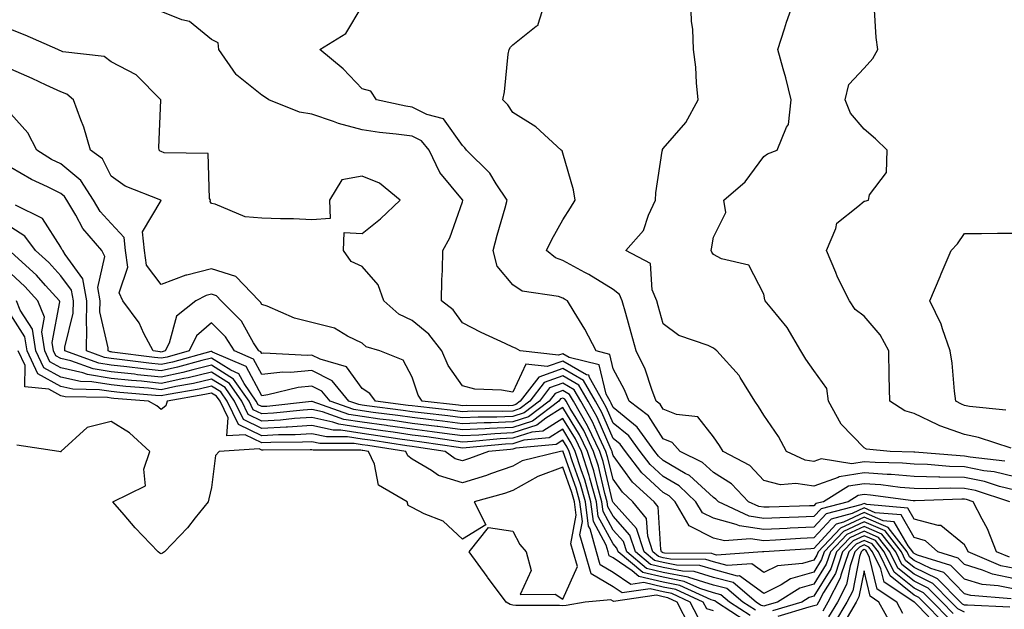
# Model space of a CAD drawing. Units: inches. Extents: x 952643 to 955283, y 7237178 to 7239818.
# Drawn here: x 953810 to 954006, y 7238760 to 7238878 of the extents above; entities that cross this region are included whole.
import ezdxf

# ---------------------------------------------------------------- set-up
doc = ezdxf.new("R2010")
doc.units = ezdxf.units.IN
doc.header["$MEASUREMENT"] = 0
doc.layers.add('Contour_95267237', color=7, linetype='Continuous', true_color=0xdf9df5)

msp = doc.modelspace()

# ---------------------------------------------------------------- linework, layer by layer
at = {"layer": 'Contour_95267237'}
for points in [[(954008.05, 7238784.21, 3163), (954005.01, 7238784.96, 3163), (954002.04, 7238785.91, 3163), (953998.05, 7238786.71, 3163), (953993.14, 7238786.83, 3163), (953992.95, 7238786.82, 3163), (953988.05, 7238786.95, 3163), (953983.45, 7238787.32, 3163), (953982.63, 7238787.34, 3163), (953978.05, 7238787.67, 3163), (953973.09, 7238786.88, 3163), (953972.86, 7238786.73, 3163), (953968.05, 7238784.98, 3163), (953964.46, 7238785.51, 3163), (953961.4, 7238785.27, 3163), (953958.05, 7238786.16, 3163), (953955.28, 7238789.15, 3163), (953949.99, 7238791.92, 3163), (953949.26, 7238793.13, 3163), (953948.05, 7238794.86, 3163), (953944.93, 7238798.8, 3163), (953940.7, 7238799.27, 3163), (953938.05, 7238800.37, 3163), (953937.44, 7238801.31, 3163), (953936.63, 7238801.92, 3163), (953935.74, 7238804.23, 3163), (953934.45, 7238808.32, 3163), (953932.67, 7238811.92, 3163), (953931.67, 7238815.54, 3163), (953930.56, 7238819.41, 3163), (953929.86, 7238821.92, 3163), (953929.31, 7238823.18, 3163), (953928.05, 7238824.13, 3163), (953923.25, 7238827.12, 3163), (953922.42, 7238827.55, 3163), (953918.05, 7238829.96, 3163), (953916.59, 7238830.46, 3163), (953914.76, 7238831.92, 3163), (953915.83, 7238834.14, 3163), (953918.05, 7238838.06, 3163), (953919.56, 7238840.41, 3163), (953920.52, 7238841.92, 3163), (953920.16, 7238844.03, 3163), (953918.05, 7238851.29, 3163), (953917.88, 7238851.75, 3163), (953917.7, 7238851.92, 3163), (953912.67, 7238856.54, 3163), (953908.05, 7238859.4, 3163), (953907.06, 7238860.93, 3163), (953906.11, 7238861.92, 3163), (953906.44, 7238863.53, 3163), (953907.17, 7238871.04, 3163), (953907.33, 7238871.92, 3163), (953907.59, 7238872.38, 3163), (953908.05, 7238872.88, 3163), (953912.71, 7238876.58, 3163), (953913.16, 7238876.81, 3163), (953913.13, 7238877, 3163), (953914.63, 7238881.92, 3163)], [(954008.05, 7238786.84, 3162), (954003.98, 7238787.85, 3162), (954001.88, 7238788.09, 3162), (953998.05, 7238788.86, 3162), (953995.06, 7238788.93, 3162), (953990.66, 7238789.31, 3162), (953988.05, 7238789.37, 3162), (953985.7, 7238789.57, 3162), (953980.28, 7238789.69, 3162), (953978.05, 7238789.85, 3162), (953975.59, 7238789.46, 3162), (953969.51, 7238790.46, 3162), (953968.05, 7238789.93, 3162), (953966.32, 7238790.19, 3162), (953962.57, 7238791.92, 3162), (953961.01, 7238794.88, 3162), (953958.05, 7238799.14, 3162), (953957.02, 7238800.89, 3162), (953956.32, 7238801.92, 3162), (953953.35, 7238806.62, 3162), (953953.14, 7238807.01, 3162), (953948.73, 7238811.92, 3162), (953948.38, 7238812.25, 3162), (953948.05, 7238812.5, 3162), (953946.98, 7238812.99, 3162), (953941.14, 7238815.01, 3162), (953938.05, 7238817.3, 3162), (953937.06, 7238820.93, 3162), (953936.79, 7238821.92, 3162), (953935.85, 7238824.12, 3162), (953935.5, 7238829.37, 3162), (953930.6, 7238831.92, 3162), (953934.09, 7238835.88, 3162), (953935.09, 7238838.96, 3162), (953936.51, 7238841.92, 3162), (953936.55, 7238843.42, 3162), (953937.86, 7238851.73, 3162), (953937.87, 7238851.92, 3162), (953937.91, 7238852.06, 3162), (953938.05, 7238852.23, 3162), (953942.53, 7238857.44, 3162), (953945.03, 7238861.92, 3162), (953944.65, 7238865.32, 3162), (953944.55, 7238868.42, 3162), (953944.07, 7238871.92, 3162), (953943.96, 7238876.01, 3162), (953943.64, 7238877.51, 3162), (953943.55, 7238881.92, 3162)], [(954006.09, 7238789.96, 3161), (953999.18, 7238790.79, 3161), (953998.05, 7238791.01, 3161), (953997.16, 7238791.03, 3161), (953988.17, 7238791.8, 3161), (953988.05, 7238791.8, 3161), (953987.94, 7238791.81, 3161), (953983.28, 7238791.92, 3161), (953978.53, 7238792.4, 3161), (953978.05, 7238792.63, 3161), (953973.48, 7238797.35, 3161), (953970.99, 7238801.92, 3161), (953970.6, 7238804.47, 3161), (953968.05, 7238808.04, 3161), (953966.44, 7238810.31, 3161), (953965.48, 7238811.92, 3161), (953962.76, 7238816.63, 3161), (953959.67, 7238820.3, 3161), (953958.36, 7238821.92, 3161), (953958.26, 7238822.13, 3161), (953958.05, 7238823.23, 3161), (953955.11, 7238828.98, 3161), (953949.67, 7238830.3, 3161), (953948.05, 7238831.14, 3161), (953947.72, 7238831.59, 3161), (953947.62, 7238831.92, 3161), (953947.68, 7238832.29, 3161), (953948.05, 7238834.55, 3161), (953950.48, 7238839.49, 3161), (953950.13, 7238841.92, 3161), (953954.39, 7238845.58, 3161), (953958.05, 7238850.67, 3161), (953958.81, 7238851.16, 3161), (953960.76, 7238851.92, 3161), (953962.6, 7238856.47, 3161), (953962.98, 7238856.99, 3161), (953963.52, 7238861.92, 3161), (953962.45, 7238866.32, 3161), (953961.9, 7238868.07, 3161), (953960.84, 7238871.92, 3161), (953962.2, 7238876.07, 3161), (953962.61, 7238877.36, 3161), (953964.16, 7238881.92, 3161)], [(954006.99, 7238770.86, 3165), (954004.46, 7238771.92, 3165), (954002.64, 7238776.51, 3165), (954001.55, 7238778.42, 3165), (953999.76, 7238781.92, 3165), (953998.47, 7238782.34, 3165), (953998.05, 7238782.42, 3165), (953997.53, 7238782.44, 3165), (953988.22, 7238782.09, 3165), (953988.05, 7238782.09, 3165), (953987.86, 7238782.11, 3165), (953979.35, 7238783.22, 3165), (953978.05, 7238783.32, 3165), (953976.85, 7238783.12, 3165), (953974.89, 7238781.92, 3165), (953969.47, 7238780.5, 3165), (953968.05, 7238778.97, 3165), (953964.96, 7238778.83, 3165), (953961.24, 7238778.73, 3165), (953958.05, 7238778.58, 3165), (953955.15, 7238779.02, 3165), (953949.02, 7238781.92, 3165), (953948.55, 7238782.42, 3165), (953948.05, 7238782.72, 3165), (953943.26, 7238787.13, 3165), (953942.43, 7238787.54, 3165), (953938.05, 7238790.09, 3165), (953937.1, 7238790.97, 3165), (953936.37, 7238791.92, 3165), (953932.87, 7238796.74, 3165), (953928.05, 7238800.66, 3165), (953927.67, 7238801.54, 3165), (953927.45, 7238801.92, 3165), (953926.67, 7238803.3, 3165), (953925.3, 7238809.17, 3165), (953919.33, 7238810.64, 3165), (953918.05, 7238811.37, 3165), (953917.2, 7238811.07, 3165), (953909.57, 7238811.92, 3165), (953908.64, 7238812.51, 3165), (953908.05, 7238812.7, 3165), (953906.55, 7238813.42, 3165), (953901.74, 7238815.61, 3165), (953898.05, 7238817.54, 3165), (953896.22, 7238820.09, 3165), (953893.9, 7238821.92, 3165), (953893.91, 7238826.06, 3165), (953894.1, 7238827.97, 3165), (953894.12, 7238831.92, 3165), (953895.52, 7238834.45, 3165), (953898.05, 7238841.62, 3165), (953898.11, 7238841.86, 3165), (953898.13, 7238841.92, 3165), (953898.1, 7238841.97, 3165), (953898.05, 7238842.01, 3165), (953893.56, 7238847.43, 3165), (953891.41, 7238851.92, 3165), (953889.89, 7238853.76, 3165), (953888.05, 7238854.67, 3165), (953884.85, 7238855.12, 3165), (953881.53, 7238855.4, 3165), (953878.05, 7238855.96, 3165), (953873.36, 7238857.23, 3165), (953872.33, 7238857.64, 3165), (953868.05, 7238859.06, 3165), (953865.6, 7238859.47, 3165), (953859.5, 7238861.92, 3165), (953858.64, 7238862.51, 3165), (953858.05, 7238862.87, 3165), (953853.13, 7238866.84, 3165), (953853.04, 7238866.91, 3165), (953853, 7238866.97, 3165), (953849.49, 7238871.92, 3165), (953849.37, 7238873.24, 3165), (953848.05, 7238873.96, 3165), (953843.65, 7238877.52, 3165), (953842.12, 7238877.85, 3165), (953838.05, 7238879.53, 3165)], [(954007.09, 7238781.92, 3164), (954000.26, 7238784.13, 3164), (953998.05, 7238784.57, 3164), (953995.34, 7238784.63, 3164), (953990.58, 7238784.45, 3164), (953988.05, 7238784.52, 3164), (953985.22, 7238784.75, 3164), (953981.38, 7238785.25, 3164), (953978.05, 7238785.49, 3164), (953974.97, 7238785, 3164), (953969.94, 7238781.92, 3164), (953968.44, 7238781.53, 3164), (953968.05, 7238781.1, 3164), (953967.19, 7238781.06, 3164), (953959.12, 7238780.85, 3164), (953958.05, 7238780.8, 3164), (953957.07, 7238780.94, 3164), (953955, 7238781.92, 3164), (953951.62, 7238785.49, 3164), (953948.05, 7238787.73, 3164), (953945.86, 7238789.73, 3164), (953941.43, 7238791.92, 3164), (953939.84, 7238793.71, 3164), (953938.05, 7238794.45, 3164), (953935.13, 7238799, 3164), (953931.23, 7238801.92, 3164), (953930.34, 7238804.21, 3164), (953928.05, 7238808.38, 3164), (953927.38, 7238811.25, 3164), (953924.65, 7238811.92, 3164), (953922.42, 7238816.29, 3164), (953920.28, 7238819.69, 3164), (953918.95, 7238821.92, 3164), (953918.4, 7238822.27, 3164), (953918.05, 7238822.47, 3164), (953917.21, 7238822.76, 3164), (953909.92, 7238823.8, 3164), (953908.05, 7238825.09, 3164), (953904.95, 7238828.82, 3164), (953904.18, 7238831.92, 3164), (953904.97, 7238835, 3164), (953906.58, 7238840.45, 3164), (953906.98, 7238841.92, 3164), (953904.78, 7238845.19, 3164), (953903.47, 7238847.34, 3164), (953898.83, 7238851.92, 3164), (953898.51, 7238852.38, 3164), (953898.05, 7238852.86, 3164), (953894.25, 7238858.12, 3164), (953890.98, 7238858.99, 3164), (953888.05, 7238860.46, 3164), (953886.77, 7238860.64, 3164), (953880.92, 7238861.92, 3164), (953879.79, 7238863.66, 3164), (953878.05, 7238864.12, 3164), (953874.25, 7238868.12, 3164), (953869.62, 7238871.92, 3164), (953874.84, 7238875.13, 3164), (953878.05, 7238880.55, 3164)], [(954007.38, 7238792.59, 3160), (954000.86, 7238794.73, 3160), (953998.05, 7238795.28, 3160), (953993.14, 7238797.01, 3160), (953992.75, 7238797.22, 3160), (953988.05, 7238799.47, 3160), (953986.15, 7238800.02, 3160), (953983.17, 7238801.92, 3160), (953983.07, 7238806.9, 3160), (953983.06, 7238806.93, 3160), (953983, 7238811.92, 3160), (953981.27, 7238815.14, 3160), (953978.05, 7238818.84, 3160), (953976.3, 7238820.17, 3160), (953975.12, 7238821.92, 3160), (953972.78, 7238826.65, 3160), (953972.43, 7238827.54, 3160), (953970.55, 7238831.92, 3160), (953972.44, 7238836.31, 3160), (953972.6, 7238837.37, 3160), (953976.8, 7238840.67, 3160), (953978.05, 7238841.76, 3160), (953978.19, 7238841.78, 3160), (953978.91, 7238841.92, 3160), (953979.13, 7238843, 3160), (953982.5, 7238847.47, 3160), (953982.68, 7238851.92, 3160), (953980.3, 7238854.17, 3160), (953978.05, 7238856.06, 3160), (953975.37, 7238859.24, 3160), (953974.28, 7238861.92, 3160), (953975, 7238864.97, 3160), (953978.05, 7238868.25, 3160), (953979.79, 7238870.18, 3160), (953980.76, 7238871.92, 3160), (953980.49, 7238874.36, 3160), (953980.14, 7238879.83, 3160)], [(954008.05, 7238768.59, 3166), (954005.3, 7238769.17, 3166), (953998.76, 7238771.92, 3166), (953998.56, 7238772.43, 3166), (953998.05, 7238773.33, 3166), (953993.34, 7238777.21, 3166), (953992.81, 7238777.16, 3166), (953988.05, 7238778.46, 3166), (953986.78, 7238780.65, 3166), (953978.63, 7238781.34, 3166), (953978.05, 7238781.59, 3166), (953977.42, 7238781.3, 3166), (953970.48, 7238779.49, 3166), (953968.05, 7238776.84, 3166), (953963.34, 7238776.63, 3166), (953962.72, 7238776.59, 3166), (953958.05, 7238776.36, 3166), (953953.23, 7238777.1, 3166), (953952.57, 7238777.4, 3166), (953948.05, 7238778.62, 3166), (953945.84, 7238779.71, 3166), (953944.56, 7238781.92, 3166), (953941.2, 7238785.07, 3166), (953938.05, 7238786.91, 3166), (953935.44, 7238789.31, 3166), (953933.43, 7238791.92, 3166), (953931.17, 7238795.05, 3166), (953928.05, 7238797.57, 3166), (953926.74, 7238800.61, 3166), (953925.99, 7238801.92, 3166), (953923.32, 7238806.65, 3166), (953923.22, 7238807.09, 3166), (953922.77, 7238807.2, 3166), (953918.05, 7238809.9, 3166), (953914.93, 7238808.8, 3166), (953910.69, 7238809.28, 3166), (953908.05, 7238803.74, 3166), (953905.83, 7238804.14, 3166), (953900.48, 7238804.35, 3166), (953898.05, 7238804.97, 3166), (953895.19, 7238809.06, 3166), (953893.93, 7238811.92, 3166), (953891.37, 7238815.24, 3166), (953888.05, 7238817.99, 3166), (953885.37, 7238819.24, 3166), (953882.41, 7238821.92, 3166), (953881.24, 7238825.11, 3166), (953878.05, 7238828.71, 3166), (953875.85, 7238829.72, 3166), (953874.32, 7238831.92, 3166), (953874.46, 7238835.51, 3166), (953878.05, 7238835.32, 3166), (953881.71, 7238838.26, 3166), (953885.61, 7238841.92, 3166), (953881.49, 7238845.36, 3166), (953878.05, 7238846.75, 3166), (953874, 7238845.97, 3166), (953871.58, 7238841.92, 3166), (953871.69, 7238838.28, 3166), (953868.05, 7238838.06, 3166), (953864.38, 7238838.25, 3166), (953861.77, 7238838.2, 3166), (953858.05, 7238838.37, 3166), (953854.73, 7238838.6, 3166), (953848.79, 7238841.18, 3166), (953848.05, 7238841.29, 3166), (953847.8, 7238841.67, 3166), (953847.86, 7238841.92, 3166), (953847.68, 7238842.29, 3166), (953847.37, 7238851.24, 3166), (953838.6, 7238851.37, 3166), (953838.05, 7238851.65, 3166), (953837.86, 7238851.73, 3166), (953837.62, 7238851.92, 3166), (953837.56, 7238852.41, 3166), (953837.99, 7238861.86, 3166), (953837.98, 7238861.92, 3166), (953833.02, 7238866.89, 3166), (953828.05, 7238869.46, 3166), (953826.65, 7238870.52, 3166), (953818.47, 7238871.5, 3166), (953818.05, 7238871.65, 3166), (953817.86, 7238871.73, 3166), (953817.42, 7238871.92, 3166), (953810.95, 7238874.82, 3166), (953808.05, 7238875.9, 3166)], [(954008.05, 7238766.54, 3167), (954003.62, 7238767.49, 3167), (954001.67, 7238768.3, 3167), (953998.05, 7238769.38, 3167), (953996.8, 7238770.67, 3167), (953992.72, 7238771.92, 3167), (953990.28, 7238774.15, 3167), (953988.05, 7238774.76, 3167), (953985.42, 7238779.29, 3167), (953980.24, 7238779.73, 3167), (953978.05, 7238780.67, 3167), (953975.69, 7238779.56, 3167), (953971.51, 7238778.46, 3167), (953968.05, 7238774.71, 3167), (953965.37, 7238774.6, 3167), (953960.39, 7238774.26, 3167), (953958.05, 7238774.15, 3167), (953955.42, 7238774.55, 3167), (953950.23, 7238774.1, 3167), (953948.05, 7238774.67, 3167), (953943.21, 7238777.08, 3167), (953940.41, 7238781.92, 3167), (953939.19, 7238783.06, 3167), (953938.05, 7238783.74, 3167), (953933.78, 7238787.65, 3167), (953930.5, 7238791.92, 3167), (953929.47, 7238793.34, 3167), (953928.05, 7238794.49, 3167), (953925.81, 7238799.68, 3167), (953924.52, 7238801.92, 3167), (953922.19, 7238806.06, 3167), (953918.05, 7238808.43, 3167), (953913.24, 7238806.73, 3167), (953909.56, 7238801.92, 3167), (953908.7, 7238801.27, 3167), (953908.05, 7238801.06, 3167), (953907.15, 7238801.02, 3167), (953898.92, 7238801.05, 3167), (953898.05, 7238801.01, 3167), (953897.25, 7238801.12, 3167), (953890.02, 7238801.92, 3167), (953889.25, 7238803.12, 3167), (953888.05, 7238806.71, 3167), (953886.21, 7238810.08, 3167), (953881.6, 7238811.92, 3167), (953878.89, 7238812.76, 3167), (953878.05, 7238813.48, 3167), (953875.12, 7238814.85, 3167), (953872.57, 7238816.44, 3167), (953868.05, 7238817.59, 3167), (953864.56, 7238818.43, 3167), (953859.15, 7238820.82, 3167), (953858.05, 7238821.19, 3167), (953857.79, 7238821.66, 3167), (953857.52, 7238821.92, 3167), (953852.89, 7238826.76, 3167), (953848.05, 7238828.25, 3167), (953843.17, 7238827.04, 3167), (953842.95, 7238827.02, 3167), (953838.05, 7238825.17, 3167), (953835.11, 7238828.98, 3167), (953834.71, 7238831.92, 3167), (953834.33, 7238835.64, 3167), (953838.02, 7238841.89, 3167), (953837.99, 7238841.92, 3167), (953830.85, 7238844.72, 3167), (953828.05, 7238846.72, 3167), (953826.31, 7238850.18, 3167), (953823.98, 7238851.92, 3167), (953822.6, 7238856.47, 3167), (953822, 7238857.97, 3167), (953820.59, 7238861.92, 3167), (953819.21, 7238863.08, 3167), (953818.05, 7238863.49, 3167), (953815.14, 7238864.83, 3167), (953812.31, 7238866.18, 3167), (953808.05, 7238868, 3167)], [(954008.05, 7238764.5, 3168), (954004.78, 7238765.19, 3168), (954001.57, 7238765.44, 3168), (953998.05, 7238766.49, 3168), (953995.36, 7238769.23, 3168), (953988.68, 7238771.29, 3168), (953988.05, 7238771.6, 3168), (953987.87, 7238771.74, 3168), (953987.78, 7238771.92, 3168), (953986.85, 7238773.12, 3168), (953984.07, 7238777.94, 3168), (953981.85, 7238778.12, 3168), (953978.05, 7238779.74, 3168), (953973.95, 7238777.82, 3168), (953972.52, 7238777.45, 3168), (953968.05, 7238772.58, 3168), (953967.42, 7238772.55, 3168), (953958.07, 7238771.94, 3168), (953958.03, 7238771.94, 3168), (953957.83, 7238771.92, 3168), (953948.67, 7238771.3, 3168), (953948.05, 7238771.46, 3168), (953947.7, 7238771.57, 3168), (953938.27, 7238771.7, 3168), (953938.05, 7238771.73, 3168), (953937.9, 7238771.77, 3168), (953937.72, 7238771.92, 3168), (953937.55, 7238772.42, 3168), (953937.05, 7238780.92, 3168), (953936.23, 7238781.92, 3168), (953931.94, 7238785.81, 3168), (953928.05, 7238791.13, 3168), (953927.89, 7238791.76, 3168), (953927.84, 7238791.92, 3168), (953927.66, 7238792.31, 3168), (953924.89, 7238798.76, 3168), (953923.07, 7238801.92, 3168), (953921.26, 7238805.13, 3168), (953918.05, 7238806.97, 3168), (953914.32, 7238805.65, 3168), (953911.48, 7238801.92, 3168), (953909.52, 7238800.45, 3168), (953908.05, 7238799.97, 3168), (953906.01, 7238799.88, 3168), (953900.06, 7238799.91, 3168), (953898.05, 7238799.81, 3168), (953896.18, 7238800.05, 3168), (953889.13, 7238800.84, 3168), (953888.05, 7238800.97, 3168), (953887.22, 7238801.09, 3168), (953880.73, 7238801.92, 3168), (953879.61, 7238803.48, 3168), (953878.05, 7238804.43, 3168), (953874.92, 7238808.79, 3168), (953869.69, 7238810.28, 3168), (953868.05, 7238811.12, 3168), (953867.17, 7238811.04, 3168), (953858.5, 7238811.47, 3168), (953858.05, 7238811.41, 3168), (953857.87, 7238811.74, 3168), (953857.46, 7238811.92, 3168), (953856.44, 7238813.53, 3168), (953854.01, 7238817.88, 3168), (953849.99, 7238821.92, 3168), (953849.05, 7238822.92, 3168), (953848.05, 7238823.22, 3168), (953847.01, 7238822.96, 3168), (953844.95, 7238821.92, 3168), (953841.1, 7238818.87, 3168), (953839.61, 7238813.48, 3168), (953838.83, 7238811.92, 3168), (953838.22, 7238811.75, 3168), (953838.05, 7238811.71, 3168), (953837.86, 7238811.73, 3168), (953836.44, 7238811.92, 3168), (953834.6, 7238815.37, 3168), (953833.63, 7238817.5, 3168), (953830.42, 7238821.92, 3168), (953829.65, 7238823.52, 3168), (953831.39, 7238828.58, 3168), (953830.93, 7238831.92, 3168), (953830.67, 7238834.54, 3168), (953828.05, 7238837.27, 3168), (953825.85, 7238839.72, 3168), (953824.54, 7238841.92, 3168), (953822.02, 7238845.89, 3168), (953818.05, 7238849.16, 3168), (953816.2, 7238850.07, 3168), (953813.26, 7238851.92, 3168), (953811.45, 7238855.32, 3168), (953808.05, 7238859.11, 3168)], [(954007.37, 7238762.6, 3169), (953999.34, 7238763.21, 3169), (953998.05, 7238763.59, 3169), (953993.94, 7238767.81, 3169), (953991.38, 7238768.59, 3169), (953988.05, 7238770.22, 3169), (953987.1, 7238770.97, 3169), (953986.63, 7238771.92, 3169), (953982.88, 7238776.75, 3169), (953978.05, 7238778.82, 3169), (953973.35, 7238776.62, 3169), (953968.89, 7238771.92, 3169), (953968.67, 7238771.3, 3169), (953968.05, 7238770.28, 3169), (953965.76, 7238769.63, 3169), (953960.8, 7238769.17, 3169), (953958.05, 7238767.81, 3169), (953955.66, 7238769.53, 3169), (953950.77, 7238769.2, 3169), (953948.05, 7238769.93, 3169), (953946.52, 7238770.39, 3169), (953939.49, 7238770.48, 3169), (953938.05, 7238770.76, 3169), (953937.11, 7238770.98, 3169), (953935.99, 7238771.92, 3169), (953934.94, 7238775.03, 3169), (953934.73, 7238778.6, 3169), (953932.01, 7238781.92, 3169), (953929.93, 7238783.8, 3169), (953928.05, 7238786.38, 3169), (953926.97, 7238790.84, 3169), (953926.62, 7238791.92, 3169), (953925.33, 7238794.64, 3169), (953923.95, 7238797.82, 3169), (953921.6, 7238801.92, 3169), (953920.33, 7238804.2, 3169), (953918.05, 7238805.49, 3169), (953915.4, 7238804.57, 3169), (953913.39, 7238801.92, 3169), (953910.35, 7238799.62, 3169), (953908.05, 7238798.88, 3169), (953904.88, 7238798.75, 3169), (953901.2, 7238798.77, 3169), (953898.05, 7238798.61, 3169), (953895.13, 7238799, 3169), (953890.45, 7238799.52, 3169), (953888.05, 7238799.82, 3169), (953886.21, 7238800.08, 3169), (953878.97, 7238801, 3169), (953878.05, 7238801.13, 3169), (953877.37, 7238801.24, 3169), (953875.42, 7238801.92, 3169), (953872.09, 7238805.96, 3169), (953868.05, 7238808.02, 3169), (953863.77, 7238807.64, 3169), (953862.25, 7238807.72, 3169), (953858.05, 7238807.21, 3169), (953856.42, 7238810.29, 3169), (953852.62, 7238811.92, 3169), (953850.84, 7238814.71, 3169), (953848.05, 7238817.52, 3169), (953845.06, 7238814.91, 3169), (953843.58, 7238811.92, 3169), (953839.25, 7238810.72, 3169), (953838.05, 7238810.46, 3169), (953836.73, 7238810.6, 3169), (953828.26, 7238811.71, 3169), (953828.05, 7238811.73, 3169), (953827.89, 7238811.76, 3169), (953827.44, 7238811.92, 3169), (953827.45, 7238812.52, 3169), (953825.84, 7238819.71, 3169), (953825.86, 7238821.92, 3169), (953825.4, 7238824.57, 3169), (953826.83, 7238830.7, 3169), (953826.21, 7238831.92, 3169), (953822.41, 7238836.28, 3169), (953821.03, 7238838.94, 3169), (953819.25, 7238841.92, 3169), (953818.78, 7238842.65, 3169), (953818.05, 7238843.26, 3169), (953815.38, 7238844.59, 3169), (953812.17, 7238846.04, 3169), (953808.05, 7238848.48, 3169)], [(954007.07, 7238760.94, 3170), (953998.67, 7238761.3, 3170), (953998.05, 7238761.31, 3170), (953997.66, 7238761.53, 3170), (953997.27, 7238761.92, 3170), (953992.7, 7238766.57, 3170), (953988.05, 7238768.83, 3170), (953986.33, 7238770.2, 3170), (953985.49, 7238771.92, 3170), (953982.24, 7238776.11, 3170), (953978.05, 7238777.91, 3170), (953973.98, 7238775.99, 3170), (953970.11, 7238771.92, 3170), (953969.59, 7238770.38, 3170), (953968.05, 7238767.9, 3170), (953963.4, 7238766.57, 3170), (953961.51, 7238765.38, 3170), (953958.05, 7238763.67, 3170), (953953.26, 7238767.13, 3170), (953952.86, 7238767.11, 3170), (953948.05, 7238768.39, 3170), (953945.34, 7238769.21, 3170), (953940.7, 7238769.27, 3170), (953938.05, 7238769.79, 3170), (953936.32, 7238770.19, 3170), (953934.25, 7238771.92, 3170), (953932.7, 7238776.57, 3170), (953928.05, 7238781.75, 3170), (953927.99, 7238781.86, 3170), (953927.98, 7238781.92, 3170), (953927.96, 7238782.01, 3170), (953926.05, 7238789.92, 3170), (953925.4, 7238791.92, 3170), (953923.03, 7238796.9, 3170), (953922.95, 7238797.02, 3170), (953920.15, 7238801.92, 3170), (953919.39, 7238803.26, 3170), (953918.05, 7238804.03, 3170), (953916.49, 7238803.48, 3170), (953915.31, 7238801.92, 3170), (953911.17, 7238798.8, 3170), (953908.05, 7238797.8, 3170), (953903.74, 7238797.61, 3170), (953902.36, 7238797.61, 3170), (953898.05, 7238797.41, 3170), (953894.07, 7238797.94, 3170), (953891.78, 7238798.19, 3170), (953888.05, 7238798.66, 3170), (953885.2, 7238799.07, 3170), (953880.28, 7238799.69, 3170), (953878.05, 7238800.01, 3170), (953876.39, 7238800.26, 3170), (953871.68, 7238801.92, 3170), (953870.04, 7238803.91, 3170), (953868.05, 7238804.93, 3170), (953865.29, 7238804.68, 3170), (953859.29, 7238803.16, 3170), (953858.05, 7238803.01, 3170), (953854.96, 7238808.83, 3170), (953848.26, 7238811.71, 3170), (953848.05, 7238811.84, 3170), (953847.94, 7238811.81, 3170), (953840.28, 7238809.69, 3170), (953838.05, 7238809.21, 3170), (953835.6, 7238809.47, 3170), (953829.73, 7238810.24, 3170), (953828.05, 7238810.42, 3170), (953826.76, 7238810.63, 3170), (953823.14, 7238811.92, 3170), (953823.21, 7238816.76, 3170), (953823.15, 7238817.02, 3170), (953823.2, 7238821.92, 3170), (953822.43, 7238826.3, 3170), (953818.87, 7238831.1, 3170), (953818.46, 7238831.92, 3170), (953818.26, 7238832.13, 3170), (953818.05, 7238832.56, 3170), (953814.4, 7238838.27, 3170), (953809, 7238840.97, 3170)], [(953998.05, 7238759.89, 3171), (953996.72, 7238760.59, 3171), (953995.43, 7238761.92, 3171), (953991.77, 7238765.64, 3171), (953988.05, 7238767.46, 3171), (953985.57, 7238769.44, 3171), (953984.35, 7238771.92, 3171), (953981.59, 7238775.46, 3171), (953978.05, 7238776.98, 3171), (953974.6, 7238775.37, 3171), (953971.33, 7238771.92, 3171), (953970.5, 7238769.47, 3171), (953968.05, 7238765.5, 3171), (953965.26, 7238764.71, 3171), (953960.82, 7238761.92, 3171), (953958.68, 7238761.29, 3171), (953958.05, 7238761.12, 3171), (953957.45, 7238761.32, 3171), (953956.53, 7238761.92, 3171), (953951.95, 7238765.82, 3171), (953948.05, 7238766.85, 3171), (953944.17, 7238768.04, 3171), (953941.9, 7238768.07, 3171), (953938.05, 7238768.81, 3171), (953935.53, 7238769.4, 3171), (953932.52, 7238771.92, 3171), (953931.4, 7238775.27, 3171), (953928.05, 7238779.01, 3171), (953927.03, 7238780.9, 3171), (953926.9, 7238781.92, 3171), (953926.44, 7238783.53, 3171), (953925.12, 7238788.99, 3171), (953924.18, 7238791.92, 3171), (953922.2, 7238796.07, 3171), (953919.53, 7238800.44, 3171), (953918.68, 7238801.92, 3171), (953918.46, 7238802.33, 3171), (953918.05, 7238802.55, 3171), (953917.58, 7238802.39, 3171), (953917.22, 7238801.92, 3171), (953912.01, 7238797.96, 3171), (953908.05, 7238796.71, 3171), (953903.46, 7238796.51, 3171), (953902.55, 7238796.42, 3171), (953898.05, 7238796.21, 3171), (953893.11, 7238796.86, 3171), (953893, 7238796.87, 3171), (953888.05, 7238797.51, 3171), (953884.18, 7238798.05, 3171), (953881.59, 7238798.38, 3171), (953878.05, 7238798.87, 3171), (953875.41, 7238799.28, 3171), (953868.11, 7238801.86, 3171), (953868.05, 7238801.87, 3171), (953868, 7238801.87, 3171), (953859.07, 7238800.9, 3171), (953858.05, 7238800.85, 3171), (953857.33, 7238801.2, 3171), (953856.98, 7238801.92, 3171), (953854.54, 7238805.43, 3171), (953853.51, 7238807.38, 3171), (953851.9, 7238808.07, 3171), (953848.05, 7238810.46, 3171), (953846.14, 7238810.01, 3171), (953841.3, 7238808.67, 3171), (953838.05, 7238807.96, 3171), (953834.47, 7238808.34, 3171), (953831.2, 7238808.77, 3171), (953828.05, 7238809.1, 3171), (953825.62, 7238809.49, 3171), (953818.83, 7238811.92, 3171), (953818.84, 7238812.71, 3171), (953820.5, 7238819.47, 3171), (953820.53, 7238821.92, 3171), (953820.16, 7238824.03, 3171), (953818.05, 7238826.87, 3171), (953815.68, 7238829.55, 3171), (953813.01, 7238831.92, 3171), (953810.88, 7238834.75, 3171), (953808.05, 7238836.58, 3171)], [(954006.26, 7238800.13, 3159), (953999.08, 7238800.89, 3159), (953998.05, 7238801.1, 3159), (953997.44, 7238801.31, 3159), (953996.35, 7238801.92, 3159), (953996.05, 7238803.92, 3159), (953995.61, 7238809.48, 3159), (953995.19, 7238811.92, 3159), (953993.66, 7238816.31, 3159), (953993.42, 7238817.29, 3159), (953991.17, 7238821.92, 3159), (953993.2, 7238826.77, 3159), (953993.43, 7238827.3, 3159), (953995.41, 7238831.92, 3159), (953996.69, 7238833.28, 3159), (953998.05, 7238835.3, 3159), (954001.45, 7238835.32, 3159), (954004.6, 7238835.37, 3159), (954008.05, 7238835.39, 3159)], [(953956.42, 7238760.29, 3172), (953953.89, 7238761.92, 3172), (953950.74, 7238764.61, 3172), (953948.05, 7238765.32, 3172), (953943.16, 7238766.81, 3172), (953943.01, 7238766.88, 3172), (953938.05, 7238767.84, 3172), (953934.74, 7238768.61, 3172), (953930.78, 7238771.92, 3172), (953930.1, 7238773.97, 3172), (953928.05, 7238776.27, 3172), (953926.07, 7238779.94, 3172), (953925.81, 7238781.92, 3172), (953924.92, 7238785.05, 3172), (953924.19, 7238788.06, 3172), (953922.96, 7238791.92, 3172), (953921.38, 7238795.25, 3172), (953918.05, 7238800.69, 3172), (953914.66, 7238798.53, 3172), (953912.83, 7238797.14, 3172), (953908.05, 7238795.62, 3172), (953904.51, 7238795.46, 3172), (953901.29, 7238795.16, 3172), (953898.05, 7238795.01, 3172), (953894.5, 7238795.47, 3172), (953891.98, 7238795.85, 3172), (953888.05, 7238796.34, 3172), (953883.18, 7238797.05, 3172), (953882.89, 7238797.08, 3172), (953878.05, 7238797.75, 3172), (953874.43, 7238798.3, 3172), (953870.16, 7238799.81, 3172), (953868.05, 7238800.27, 3172), (953866.3, 7238800.17, 3172), (953860.43, 7238799.54, 3172), (953858.05, 7238799.4, 3172), (953856.36, 7238800.23, 3172), (953855.53, 7238801.92, 3172), (953852.46, 7238806.33, 3172), (953848.05, 7238809.08, 3172), (953844.32, 7238808.19, 3172), (953842.33, 7238807.64, 3172), (953838.05, 7238806.71, 3172), (953833.33, 7238807.2, 3172), (953832.69, 7238807.28, 3172), (953828.05, 7238807.78, 3172), (953824.49, 7238808.36, 3172), (953820.01, 7238809.96, 3172), (953818.05, 7238810.41, 3172), (953817.07, 7238810.94, 3172), (953816.61, 7238811.92, 3172), (953816.33, 7238813.64, 3172), (953817.84, 7238821.71, 3172), (953817.75, 7238821.92, 3172), (953815, 7238824.97, 3172), (953813.17, 7238827.04, 3172), (953811.06, 7238828.91, 3172), (953808.05, 7238831.63, 3172)], [(953955.38, 7238759.25, 3173), (953951.25, 7238761.92, 3173), (953949.52, 7238763.39, 3173), (953948.05, 7238763.79, 3173), (953945.36, 7238764.61, 3173), (953942.19, 7238766.06, 3173), (953938.05, 7238766.86, 3173), (953933.95, 7238767.82, 3173), (953929.06, 7238771.92, 3173), (953928.8, 7238772.67, 3173), (953928.05, 7238773.51, 3173), (953925.1, 7238778.97, 3173), (953924.72, 7238781.92, 3173), (953923.4, 7238786.57, 3173), (953923.26, 7238787.13, 3173), (953921.75, 7238791.92, 3173), (953920.55, 7238794.42, 3173), (953918.05, 7238798.51, 3173), (953914.03, 7238795.94, 3173), (953911.89, 7238795.76, 3173), (953908.05, 7238794.54, 3173), (953905.54, 7238794.43, 3173), (953900.03, 7238793.9, 3173), (953898.05, 7238793.8, 3173), (953895.87, 7238794.1, 3173), (953890.95, 7238794.82, 3173), (953888.05, 7238795.19, 3173), (953884.24, 7238795.73, 3173), (953882.18, 7238796.05, 3173), (953878.05, 7238796.63, 3173), (953873.45, 7238797.32, 3173), (953872.2, 7238797.77, 3173), (953868.05, 7238798.67, 3173), (953864.59, 7238798.46, 3173), (953861.81, 7238798.16, 3173), (953858.05, 7238797.96, 3173), (953855.38, 7238799.25, 3173), (953854.09, 7238801.92, 3173), (953851.61, 7238805.48, 3173), (953848.05, 7238807.7, 3173), (953843.38, 7238806.59, 3173), (953842.57, 7238806.44, 3173), (953838.05, 7238805.47, 3173), (953834.09, 7238805.88, 3173), (953832.15, 7238806.02, 3173), (953828.05, 7238806.47, 3173), (953823.35, 7238807.22, 3173), (953822.41, 7238807.56, 3173), (953818.05, 7238808.55, 3173), (953815.88, 7238809.75, 3173), (953814.86, 7238811.92, 3173), (953814.23, 7238815.74, 3173), (953814.77, 7238818.64, 3173), (953813.47, 7238821.92, 3173), (953810.9, 7238824.77, 3173), (953808.05, 7238827.35, 3173)], [(953954.35, 7238758.22, 3174), (953948.62, 7238761.92, 3174), (953948.31, 7238762.18, 3174), (953948.05, 7238762.25, 3174), (953947.57, 7238762.4, 3174), (953941.38, 7238765.25, 3174), (953938.05, 7238765.89, 3174), (953933.16, 7238767.03, 3174), (953931.85, 7238768.12, 3174), (953928.05, 7238770.72, 3174), (953927.3, 7238771.17, 3174), (953927.07, 7238771.92, 3174), (953926.69, 7238773.28, 3174), (953924.13, 7238778, 3174), (953923.64, 7238781.92, 3174), (953922.4, 7238786.27, 3174), (953921.68, 7238788.29, 3174), (953920.53, 7238791.92, 3174), (953919.73, 7238793.6, 3174), (953918.05, 7238796.33, 3174), (953915.35, 7238794.62, 3174), (953910.29, 7238794.16, 3174), (953908.05, 7238793.44, 3174), (953906.59, 7238793.38, 3174), (953898.77, 7238792.64, 3174), (953898.05, 7238792.6, 3174), (953897.26, 7238792.71, 3174), (953889.92, 7238793.8, 3174), (953888.05, 7238794.03, 3174), (953885.59, 7238794.38, 3174), (953881.19, 7238795.06, 3174), (953878.05, 7238795.49, 3174), (953873.83, 7238796.14, 3174), (953872.28, 7238796.15, 3174), (953868.05, 7238797.07, 3174), (953863.2, 7238796.77, 3174), (953862.9, 7238796.77, 3174), (953858.05, 7238796.51, 3174), (953854.41, 7238798.28, 3174), (953852.65, 7238801.92, 3174), (953850.76, 7238804.63, 3174), (953848.05, 7238806.31, 3174), (953844.5, 7238805.47, 3174), (953840.98, 7238804.85, 3174), (953838.05, 7238804.22, 3174), (953835.48, 7238804.49, 3174), (953830.97, 7238804.84, 3174), (953828.05, 7238805.15, 3174), (953824.2, 7238805.77, 3174), (953821.95, 7238805.82, 3174), (953818.05, 7238806.71, 3174), (953814.68, 7238808.55, 3174), (953813.09, 7238811.92, 3174), (953812.39, 7238816.26, 3174), (953809.94, 7238820.03, 3174), (953809.19, 7238821.92, 3174)], [(953948.05, 7238760.17, 3175), (953946.71, 7238760.58, 3175), (953946.02, 7238761.92, 3175), (953940.56, 7238764.43, 3175), (953938.05, 7238764.92, 3175), (953934.15, 7238765.82, 3175), (953931.57, 7238765.44, 3175), (953928.05, 7238767.85, 3175), (953925.5, 7238769.37, 3175), (953924.74, 7238771.92, 3175), (953923.47, 7238776.5, 3175), (953923.18, 7238777.05, 3175), (953922.54, 7238781.92, 3175), (953921.56, 7238785.43, 3175), (953919.9, 7238790.07, 3175), (953919.31, 7238791.92, 3175), (953918.9, 7238792.77, 3175), (953918.05, 7238794.17, 3175), (953916.68, 7238793.29, 3175), (953908.69, 7238792.56, 3175), (953908.05, 7238792.36, 3175), (953907.63, 7238792.34, 3175), (953903.2, 7238791.92, 3175), (953899.48, 7238790.49, 3175), (953898.05, 7238790.05, 3175), (953896.6, 7238790.47, 3175), (953894.63, 7238791.92, 3175), (953888.9, 7238792.77, 3175), (953888.05, 7238792.88, 3175), (953886.94, 7238793.03, 3175), (953880.2, 7238794.07, 3175), (953878.05, 7238794.37, 3175), (953875.16, 7238794.81, 3175), (953870.96, 7238794.83, 3175), (953868.05, 7238795.46, 3175), (953864.71, 7238795.26, 3175), (953861.38, 7238795.25, 3175), (953858.05, 7238795.06, 3175), (953853.44, 7238797.31, 3175), (953851.2, 7238801.92, 3175), (953849.91, 7238803.78, 3175), (953848.05, 7238804.94, 3175), (953845.62, 7238804.35, 3175), (953839.4, 7238803.27, 3175), (953838.05, 7238802.97, 3175), (953836.88, 7238803.09, 3175), (953829.78, 7238803.65, 3175), (953828.05, 7238803.83, 3175), (953825.76, 7238804.21, 3175), (953820.43, 7238804.3, 3175), (953818.05, 7238804.85, 3175), (953813.49, 7238807.36, 3175), (953811.33, 7238811.92, 3175), (953810.87, 7238814.74, 3175), (953808.05, 7238819.11, 3175)], [(953945, 7238758.87, 3176), (953943.43, 7238761.92, 3176), (953939.75, 7238763.62, 3176), (953938.05, 7238763.94, 3176), (953935.41, 7238764.56, 3176), (953929.87, 7238763.74, 3176), (953928.05, 7238764.98, 3176), (953923.7, 7238767.57, 3176), (953922.41, 7238771.92, 3176), (953921.46, 7238775.33, 3176), (953921.97, 7238778, 3176), (953921.46, 7238781.92, 3176), (953920.71, 7238784.58, 3176), (953918.11, 7238791.86, 3176), (953918.08, 7238791.95, 3176), (953918.05, 7238791.99, 3176), (953918.01, 7238791.96, 3176), (953917.57, 7238791.92, 3176), (953909.92, 7238790.05, 3176), (953908.05, 7238789.01, 3176), (953903.6, 7238787.47, 3176), (953902.81, 7238787.16, 3176), (953898.05, 7238785.68, 3176), (953893.24, 7238787.11, 3176), (953891.87, 7238788.1, 3176), (953888.05, 7238790.38, 3176), (953887.17, 7238791.04, 3176), (953886.75, 7238791.92, 3176), (953879.21, 7238793.08, 3176), (953878.05, 7238793.25, 3176), (953876.49, 7238793.48, 3176), (953869.64, 7238793.51, 3176), (953868.05, 7238793.86, 3176), (953866.21, 7238793.76, 3176), (953859.85, 7238793.72, 3176), (953858.05, 7238793.62, 3176), (953854.74, 7238795.23, 3176), (953851.13, 7238795, 3176), (953851.36, 7238798.61, 3176), (953849.76, 7238801.92, 3176), (953849.06, 7238802.93, 3176), (953848.05, 7238803.55, 3176), (953846.73, 7238803.24, 3176), (953839.21, 7238801.92, 3176), (953838.97, 7238801, 3176), (953838.05, 7238800.24, 3176), (953837.16, 7238801.03, 3176), (953835.49, 7238801.92, 3176), (953828.59, 7238802.46, 3176), (953828.05, 7238802.52, 3176), (953827.34, 7238802.63, 3176), (953818.93, 7238802.8, 3176), (953818.05, 7238802.99, 3176), (953815.65, 7238804.32, 3176), (953810.9, 7238804.77, 3176), (953810.94, 7238809.03, 3176), (953809.57, 7238811.92, 3176)], [(953943.29, 7238757.16, 3177), (953940.84, 7238761.92, 3177), (953938.93, 7238762.8, 3177), (953938.05, 7238762.97, 3177), (953936.68, 7238763.29, 3177), (953928.16, 7238762.03, 3177), (953928.05, 7238762.11, 3177), (953927.6, 7238762.37, 3177), (953922.51, 7238761.92, 3177), (953918.71, 7238761.26, 3177), (953918.05, 7238761.19, 3177), (953917.37, 7238761.24, 3177), (953908.7, 7238761.27, 3177), (953908.05, 7238761.3, 3177), (953907.56, 7238761.43, 3177), (953906.72, 7238761.92, 3177), (953903.04, 7238766.91, 3177), (953902.97, 7238767, 3177), (953899.35, 7238771.92, 3177), (953903.22, 7238776.75, 3177), (953908.05, 7238776.03, 3177), (953909.5, 7238773.37, 3177), (953910.74, 7238771.92, 3177), (953911.75, 7238768.22, 3177), (953909.56, 7238763.43, 3177), (953916.49, 7238763.48, 3177), (953918.05, 7238762.48, 3177), (953920.93, 7238769.04, 3177), (953920.07, 7238771.92, 3177), (953919.63, 7238773.5, 3177), (953920.72, 7238779.25, 3177), (953920.36, 7238781.92, 3177), (953919.86, 7238783.73, 3177), (953918.05, 7238788.8, 3177), (953913.08, 7238786.95, 3177), (953913.03, 7238786.94, 3177), (953908.05, 7238784.14, 3177), (953906.4, 7238783.57, 3177), (953900.39, 7238781.92, 3177), (953902.68, 7238777.29, 3177), (953898.05, 7238774.45, 3177), (953894.19, 7238778.06, 3177), (953890.45, 7238779.52, 3177), (953888.05, 7238780.78, 3177), (953887.26, 7238781.13, 3177), (953887.02, 7238781.92, 3177), (953881.34, 7238785.21, 3177), (953880.55, 7238789.42, 3177), (953879.35, 7238791.92, 3177), (953878.23, 7238792.1, 3177), (953878.05, 7238792.12, 3177), (953877.82, 7238792.15, 3177), (953868.32, 7238792.19, 3177), (953868.05, 7238792.26, 3177), (953867.73, 7238792.24, 3177), (953858.32, 7238792.19, 3177), (953858.05, 7238792.18, 3177), (953857.55, 7238792.42, 3177), (953849.59, 7238791.92, 3177), (953848.86, 7238791.11, 3177), (953848.05, 7238784.75, 3177), (953847.51, 7238782.46, 3177), (953847.36, 7238781.92, 3177), (953844.82, 7238778.69, 3177), (953843.28, 7238776.69, 3177), (953838.7, 7238771.92, 3177), (953838.32, 7238771.65, 3177), (953838.05, 7238771.51, 3177), (953837.78, 7238771.65, 3177), (953837.43, 7238771.92, 3177), (953832.85, 7238776.72, 3177), (953830.65, 7238779.32, 3177), (953828.41, 7238781.92, 3177), (953834.88, 7238785.09, 3177), (953834.55, 7238788.42, 3177), (953835.79, 7238791.92, 3177), (953831.74, 7238795.61, 3177), (953828.05, 7238797.86, 3177), (953823.29, 7238796.68, 3177), (953818.07, 7238791.92, 3177), (953818.09, 7238791.88, 3177), (953818.05, 7238791.83, 3177), (953817.99, 7238791.86, 3177), (953817.62, 7238791.92, 3177), (953809.28, 7238793.15, 3177)], [(953995.79, 7238759.66, 3172), (953993.59, 7238761.92, 3172), (953990.84, 7238764.71, 3172), (953988.05, 7238766.08, 3172), (953984.8, 7238768.67, 3172), (953983.2, 7238771.92, 3172), (953980.95, 7238774.82, 3172), (953978.05, 7238776.06, 3172), (953975.24, 7238774.73, 3172), (953972.55, 7238771.92, 3172), (953971.42, 7238768.55, 3172), (953968.05, 7238763.12, 3172), (953967.11, 7238762.86, 3172), (953965.64, 7238761.92, 3172), (953959.78, 7238760.19, 3172)], [(953994.87, 7238758.74, 3173), (953991.75, 7238761.92, 3173), (953989.92, 7238763.79, 3173), (953988.05, 7238764.69, 3173), (953984.03, 7238767.9, 3173), (953982.05, 7238771.92, 3173), (953980.31, 7238774.18, 3173), (953978.05, 7238775.14, 3173), (953975.86, 7238774.11, 3173), (953973.78, 7238771.92, 3173), (953972.33, 7238767.64, 3173), (953969.98, 7238763.85, 3173), (953968.99, 7238761.92, 3173), (953968.64, 7238761.33, 3173), (953968.05, 7238761.19, 3173), (953967.04, 7238760.91, 3173), (953960.88, 7238759.09, 3173)], [(953993.93, 7238757.8, 3174), (953989.91, 7238761.92, 3174), (953988.99, 7238762.86, 3174), (953988.05, 7238763.32, 3174), (953983.26, 7238767.13, 3174), (953980.91, 7238771.92, 3174), (953979.66, 7238773.53, 3174), (953978.05, 7238774.21, 3174), (953976.49, 7238773.48, 3174), (953975, 7238771.92, 3174), (953973.44, 7238767.31, 3174), (953973.31, 7238766.66, 3174), (953970.85, 7238761.92, 3174), (953969.82, 7238760.15, 3174)], [(953992.97, 7238756.84, 3175), (953988.86, 7238761.11, 3175), (953988.07, 7238761.92, 3175), (953988.05, 7238761.94, 3175), (953987.97, 7238762, 3175), (953982.03, 7238765.9, 3175), (953981.42, 7238768.55, 3175), (953979.76, 7238771.92, 3175), (953979.02, 7238772.89, 3175), (953978.05, 7238773.3, 3175), (953977.11, 7238772.86, 3175), (953976.22, 7238771.92, 3175), (953975.29, 7238769.16, 3175), (953974.54, 7238765.43, 3175), (953972.73, 7238761.92, 3175), (953970.99, 7238758.98, 3175)], [(953985.78, 7238759.65, 3176), (953984.55, 7238761.92, 3176), (953980.63, 7238764.5, 3176), (953979.16, 7238770.81, 3176), (953978.62, 7238771.92, 3176), (953978.37, 7238772.24, 3176), (953978.05, 7238772.38, 3176), (953977.74, 7238772.23, 3176), (953977.44, 7238771.92, 3176), (953977.13, 7238771, 3176), (953975.78, 7238764.19, 3176), (953974.6, 7238761.92, 3176), (953972.17, 7238757.8, 3176)], [(953983.5, 7238757.37, 3177), (953981.02, 7238761.92, 3177), (953979.23, 7238763.1, 3177), (953978.05, 7238768.16, 3177), (953977.01, 7238762.96, 3177), (953976.48, 7238761.92, 3177), (953974.2, 7238758.07, 3177)]]:
    msp.add_polyline3d(points, dxfattribs=at)

doc.saveas('drawing.dxf')
